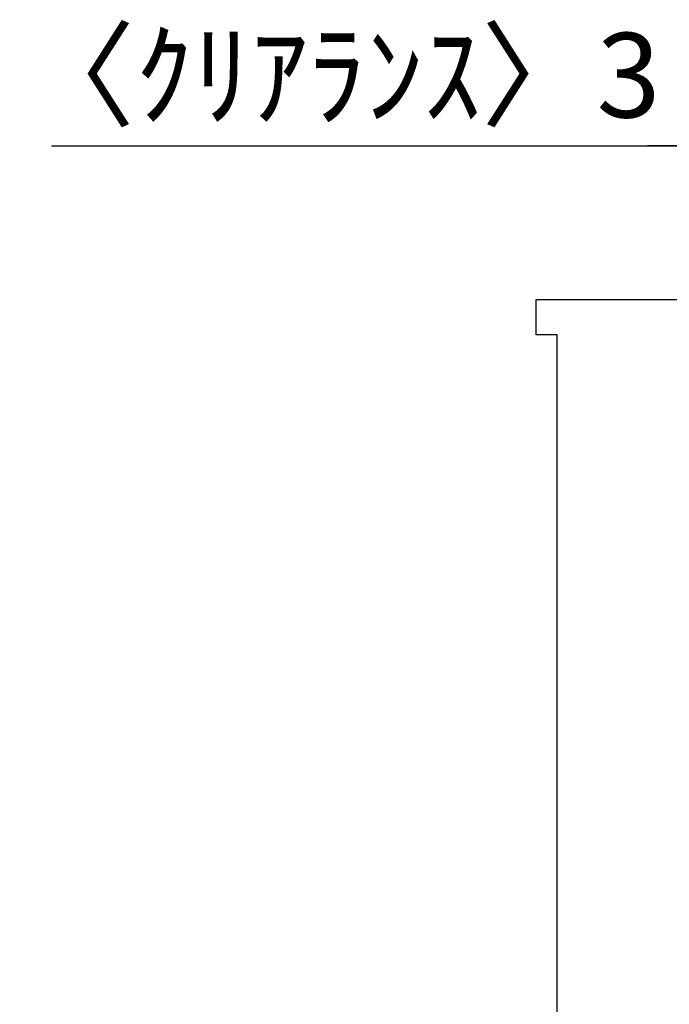
# Model space of a CAD drawing. Extents: x 163 to 26285, y -10810 to -2410.
# Drawn here: x 8839 to 9300, y -8431 to -7733 of the extents above; entities that cross this region are included whole.
import ezdxf

# ---------------------------------------------------------------- set-up
doc = ezdxf.new("R2010")
doc.units = 0
doc.header["$LTSCALE"] = 50
doc.header["$MEASUREMENT"] = 0
doc.layers.get('0').update_dxf_attribs({"linetype": 'CONTINUOUS'})
doc.layers.add('111-壁仕上', color=3, linetype='CONTINUOUS')
doc.layers.add('166-寸法B', color=11, linetype='CONTINUOUS')
doc.styles.add('KH001', font='txt')
doc.dimstyles.new('KH1xx030', dxfattribs={"dimscale": 30, "dimtxt": 2, "dimasz": 0.6, "dimexe": 0.3, "dimexo": 1.2, "dimgap": 0.5, "dimtad": 3, "dimdec": 1, "dimdsep": 46, "dimlunit": 6, "dimtxsty": 'KH001', "dimblk": 'DOT', "dimcen": 1, "dimdle": 1, "dimclrd": 256, "dimclre": 256, "dimclrt": 256, "dimadec": 0, "dimazin": 0, "dimtfac": 1, "dimtdec": 1, "dimtix": 1, "dimtmove": 2, "dimatfit": 3, "dimldrblk": 'CLOSEDBLANK', "dimfxl": 1, "dimtolj": 1, "dimtzin": 0, "dimlwd": -1, "dimlwe": -1, "dimarcsym": 0})

# ---------------------------------------------------------------- blocks, each defined once
blk = doc.blocks.new('_Dot')
at = {"color": 0, "linetype": 'ByBlock', "lineweight": -2}
blk.add_line((-0.5, 0), (-1, 0), dxfattribs=at)
at = {"color": 0, "linetype": 'ByBlock', "const_width": 0.5}
blk.add_lwpolyline([(-0.25, 0, 1), (0.25, 0, 1)], format="xyb", close=True, dxfattribs=at)
blk = doc.blocks.new('*D121')
at = {"layer": '166-寸法B', "transparency": 16777216}
for p, q in [((9320.39, -8060.27), (9320.39, -7813.07)), ((9323.39, -8060.27), (9323.39, -7813.07)), ((8861.62, -7822.07), (9320.39, -7822.07)), ((9302.39, -7822.07), (9284.39, -7822.07)), ((9320.39, -7822.07), (9323.39, -7822.07)), ((9320.39, -7822.07), (9323.39, -7822.07)), ((9341.39, -7822.07), (9359.39, -7822.07))]:
    blk.add_line(p, q, dxfattribs=at)
at = {"layer": '166-寸法B', "transparency": 16777216, "xscale": 18, "yscale": 18, "zscale": 18}
blk.add_blockref('_Dot', (9320.39, -7822.07), dxfattribs=at)
at = {"layer": '166-寸法B', "transparency": 16777216, "xscale": 18, "yscale": 18, "zscale": 18, "rotation": 180}
blk.add_blockref('_Dot', (9323.39, -7822.07), dxfattribs=at)
at = {"layer": '166-寸法B', "transparency": 16777216, "insert": (9066.37, -7772.05), "char_height": 60, "attachment_point": 5, "style": 'KH001'}
blk.add_mtext('\\A1;〈ｸﾘｱﾗﾝｽ〉3', dxfattribs=at)
blk = doc.blocks.new('_ClosedBlank')
at = {"color": 0, "linetype": 'ByBlock', "lineweight": -2}
for p, q in [((-1, 0.167), (0, 0)), ((-1, 0.167), (-1, -0.167)), ((0, 0), (-1, -0.167))]:
    blk.add_line(p, q, dxfattribs=at)

msp = doc.modelspace()

# ---------------------------------------------------------------- linework, layer by layer
at = {"layer": '111-壁仕上', "ltscale": 1.5}
msp.add_lwpolyline([(9220.39, -8956.27), (9220.39, -7956.27), (9205.39, -7956.27), (9205.39, -7931.27), (9335.39, -7931.27), (9335.39, -7956.27), (9320.39, -7956.27), (9320.39, -8956.27)], dxfattribs=at)

# ---------------------------------------------------------------- dimensions: what is measured, and where the dimension line sits
at = {"layer": '166-寸法B'}
dim = msp.add_linear_dim(base=(9323.39, -7822.07), p1=(9320.39, -8096.27), p2=(9323.39, -8096.27), angle=180, text='〈ｸﾘｱﾗﾝｽ〉<>', dimstyle='KH1xx030', override={"dimtmove": 1}, dxfattribs=at)
dim.commit()
dim.dimension.update_dxf_attribs({"geometry": '*D121', "text_midpoint": (9066.37, -7841.93), "dimtype": 128})

doc.saveas('drawing.dxf')
